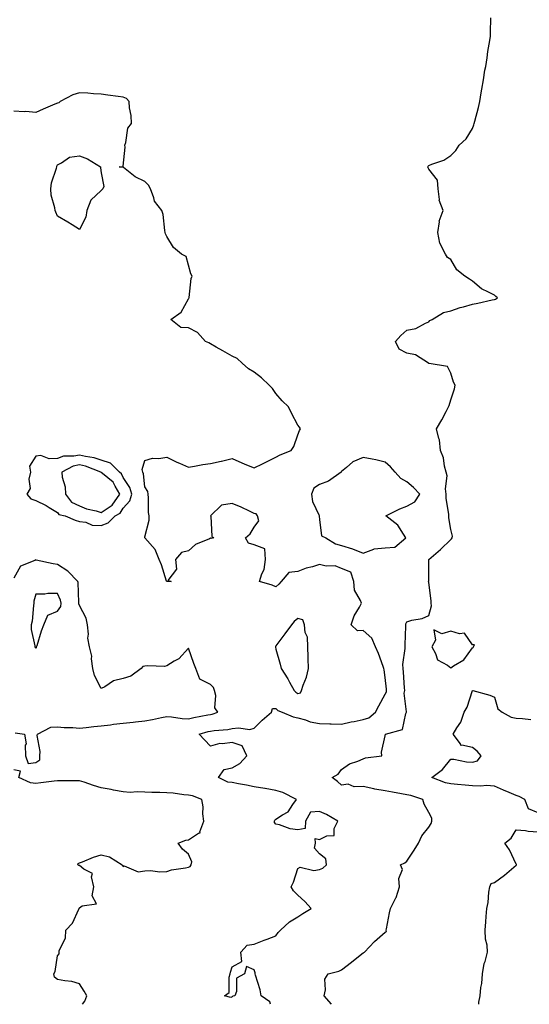
# Model space of a CAD drawing. Units: inches. Extents: x 878723 to 881363, y 7266218 to 7268858.
# Drawn here: x 880551 to 880784, y 7266218 to 7266669 of the extents above; entities that cross this region are included whole.
import ezdxf

# ---------------------------------------------------------------- set-up
doc = ezdxf.new("R2010")
doc.units = ezdxf.units.IN
doc.header["$MEASUREMENT"] = 0
doc.layers.add('Contour_87877266', color=7, linetype='Continuous', true_color=0xc7d2b5)

msp = doc.modelspace()

# ---------------------------------------------------------------- linework, layer by layer
at = {"layer": 'Contour_87877266'}
for points in [[(880693.42, 7266218, 3330), (880690.11, 7266221.92, 3330), (880690.8, 7266224.67, 3330), (880690.43, 7266229.55, 3330), (880691.99, 7266231.92, 3330), (880696.79, 7266233.18, 3330), (880698.05, 7266233.86, 3330), (880702.58, 7266237.39, 3330), (880706.62, 7266240.49, 3330), (880708.05, 7266241.59, 3330), (880708.27, 7266241.71, 3330), (880708.59, 7266241.92, 3330), (880713.11, 7266246.86, 3330), (880718.05, 7266251.04, 3330), (880718.6, 7266251.37, 3330), (880718.54, 7266251.92, 3330), (880718.69, 7266252.55, 3330), (880719.98, 7266259.99, 3330), (880720.46, 7266261.92, 3330), (880722.92, 7266266.79, 3330), (880723.02, 7266266.95, 3330), (880724.68, 7266271.92, 3330), (880724.26, 7266275.72, 3330), (880725.96, 7266279.83, 3330), (880725.07, 7266281.92, 3330), (880727.05, 7266282.93, 3330), (880728.05, 7266283.69, 3330), (880731.34, 7266288.63, 3330), (880733.3, 7266291.92, 3330), (880734.8, 7266295.17, 3330), (880738.05, 7266299.23, 3330), (880739.09, 7266300.88, 3330), (880739.45, 7266301.92, 3330), (880739.48, 7266303.35, 3330), (880738.05, 7266305.98, 3330), (880735.95, 7266309.82, 3330), (880735.37, 7266311.92, 3330), (880729.88, 7266313.75, 3330), (880728.05, 7266314.06, 3330), (880725.5, 7266314.47, 3330), (880721.45, 7266315.32, 3330), (880718.05, 7266315.82, 3330), (880713.26, 7266316.71, 3330), (880712.88, 7266316.74, 3330), (880708.05, 7266317.89, 3330), (880703.81, 7266317.67, 3330), (880701.09, 7266318.88, 3330), (880698.05, 7266318.41, 3330), (880696.22, 7266320.09, 3330), (880693.73, 7266321.92, 3330), (880696.48, 7266323.49, 3330), (880698.05, 7266325.63, 3330), (880701.77, 7266328.2, 3330), (880705.58, 7266329.45, 3330), (880708.05, 7266330.55, 3330), (880708.98, 7266330.99, 3330), (880716.55, 7266331.92, 3330), (880716.33, 7266333.64, 3330), (880718.05, 7266341.14, 3330), (880718.15, 7266341.82, 3330), (880718.15, 7266341.92, 3330), (880725.96, 7266344, 3330), (880727.54, 7266351.41, 3330), (880727.82, 7266351.92, 3330), (880727.87, 7266352.11, 3330), (880726.82, 7266360.69, 3330), (880727, 7266361.92, 3330), (880726.9, 7266363.07, 3330), (880726.47, 7266370.34, 3330), (880726.33, 7266371.92, 3330), (880726.17, 7266373.8, 3330), (880727.28, 7266381.16, 3330), (880727.17, 7266381.92, 3330), (880727.14, 7266382.83, 3330), (880727.57, 7266391.44, 3330), (880727.55, 7266391.92, 3330), (880727.56, 7266392.41, 3330), (880728.05, 7266393.43, 3330), (880730.24, 7266394.11, 3330), (880735.03, 7266394.94, 3330), (880738.05, 7266396.32, 3330), (880739.32, 7266400.65, 3330), (880739.17, 7266401.92, 3330), (880739.18, 7266403.04, 3330), (880738.05, 7266411.45, 3330), (880737.9, 7266411.77, 3330), (880737.89, 7266411.92, 3330), (880737.99, 7266411.99, 3330), (880738.05, 7266417.52, 3330), (880738.11, 7266421.86, 3330), (880738.11, 7266421.92, 3330), (880743.46, 7266426.51, 3330), (880748.05, 7266431.17, 3330), (880748.48, 7266431.49, 3330), (880748.69, 7266431.92, 3330), (880748.83, 7266432.7, 3330), (880748.05, 7266435.74, 3330), (880747.23, 7266441.1, 3330), (880747.23, 7266442.74, 3330), (880746.05, 7266449.92, 3330), (880746.05, 7266451.92, 3330), (880745.65, 7266454.32, 3330), (880746.5, 7266460.37, 3330), (880745.94, 7266461.92, 3330), (880745.17, 7266464.8, 3330), (880744.74, 7266468.61, 3330), (880743.37, 7266471.92, 3330), (880742.9, 7266476.76, 3330), (880742.59, 7266477.38, 3330), (880741.62, 7266481.92, 3330), (880744, 7266485.97, 3330), (880745.93, 7266489.8, 3330), (880747.05, 7266491.92, 3330), (880747.42, 7266492.55, 3330), (880748.05, 7266495.08, 3330), (880749.76, 7266500.21, 3330), (880750.06, 7266501.92, 3330), (880749.31, 7266503.18, 3330), (880748.05, 7266507.33, 3330), (880746.6, 7266510.46, 3330), (880738.15, 7266511.81, 3330), (880738.05, 7266511.87, 3330), (880737.99, 7266511.86, 3330), (880737.9, 7266511.92, 3330), (880731.9, 7266515.77, 3330), (880728.05, 7266516.6, 3330), (880724.44, 7266518.32, 3330), (880722.74, 7266521.92, 3330), (880725.29, 7266524.68, 3330), (880728.05, 7266527.08, 3330), (880732.11, 7266527.87, 3330), (880736.5, 7266530.37, 3330), (880738.05, 7266530.94, 3330), (880738.5, 7266531.46, 3330), (880739.6, 7266531.92, 3330), (880744.81, 7266535.15, 3330), (880748.05, 7266535.9, 3330), (880752.43, 7266537.54, 3330), (880754, 7266537.87, 3330), (880758.05, 7266539.05, 3330), (880760.49, 7266539.48, 3330), (880767.08, 7266540.94, 3330), (880768.05, 7266541.13, 3330), (880768.61, 7266541.36, 3330), (880769.45, 7266541.92, 3330), (880768.69, 7266542.56, 3330), (880768.05, 7266543.1, 3330), (880765.43, 7266544.54, 3330), (880762.11, 7266545.98, 3330), (880758.05, 7266549.63, 3330), (880756.61, 7266550.48, 3330), (880754.6, 7266551.92, 3330), (880750.88, 7266554.75, 3330), (880748.05, 7266559.5, 3330), (880746.55, 7266560.42, 3330), (880745.63, 7266561.92, 3330), (880743.05, 7266566.92, 3330), (880742.22, 7266571.92, 3330), (880742.91, 7266576.78, 3330), (880742.82, 7266577.14, 3330), (880744.68, 7266581.92, 3330), (880742.79, 7266586.66, 3330), (880742.91, 7266587.06, 3330), (880742.27, 7266591.92, 3330), (880742.06, 7266595.93, 3330), (880738.05, 7266600.95, 3330), (880737.69, 7266601.56, 3330), (880737.56, 7266601.92, 3330), (880737.68, 7266602.29, 3330), (880738.05, 7266602.65, 3330), (880739.36, 7266603.23, 3330), (880744.89, 7266605.07, 3330), (880748.05, 7266607.15, 3330), (880750.44, 7266609.53, 3330), (880751.98, 7266611.92, 3330), (880755.17, 7266614.79, 3330), (880758.05, 7266619.63, 3330), (880758.69, 7266621.28, 3330), (880758.83, 7266621.92, 3330), (880759.09, 7266622.96, 3330), (880760.79, 7266629.19, 3330), (880761.4, 7266631.92, 3330), (880762.05, 7266635.92, 3330), (880762.3, 7266637.67, 3330), (880763.04, 7266641.92, 3330), (880763.67, 7266646.3, 3330), (880764.13, 7266647.99, 3330), (880764.82, 7266651.92, 3330), (880765.13, 7266654.84, 3330), (880766.06, 7266659.93, 3330), (880766.31, 7266661.92, 3330), (880766.34, 7266663.63, 3330), (880766.48, 7266670.36, 3330)], [(880665.55, 7266218, 3331), (880665.27, 7266219.14, 3331), (880661.32, 7266221.92, 3331), (880660.78, 7266224.64, 3331), (880658.61, 7266231.36, 3331), (880658.47, 7266231.92, 3331), (880658.57, 7266232.44, 3331), (880658.05, 7266233.83, 3331), (880654.58, 7266235.39, 3331), (880653.68, 7266231.92, 3331), (880650, 7266229.97, 3331), (880649.98, 7266223.85, 3331), (880649.22, 7266221.92, 3331), (880648.27, 7266221.71, 3331), (880648.05, 7266221.4, 3331), (880647.32, 7266221.19, 3331), (880644.4, 7266221.92, 3331), (880646.6, 7266223.38, 3331), (880646.58, 7266230.45, 3331), (880647.13, 7266231.92, 3331), (880647.22, 7266232.75, 3331), (880648.05, 7266235.12, 3331), (880652.36, 7266237.61, 3331), (880651.98, 7266241.92, 3331), (880654.88, 7266245.09, 3331), (880658.05, 7266245.58, 3331), (880662.62, 7266247.35, 3331), (880664.02, 7266247.89, 3331), (880668.05, 7266249.45, 3331), (880669.11, 7266250.86, 3331), (880670.07, 7266251.92, 3331), (880674.22, 7266255.75, 3331), (880678.05, 7266258.09, 3331), (880680.39, 7266259.58, 3331), (880684.22, 7266261.92, 3331), (880681.25, 7266265.12, 3331), (880678.05, 7266267.98, 3331), (880676.09, 7266269.96, 3331), (880675.02, 7266271.92, 3331), (880676.03, 7266273.94, 3331), (880678.05, 7266280.21, 3331), (880679.13, 7266280.85, 3331), (880685.44, 7266279.3, 3331), (880688.05, 7266279.79, 3331), (880689.52, 7266280.45, 3331), (880691.12, 7266281.92, 3331), (880690.82, 7266284.69, 3331), (880688.05, 7266287.03, 3331), (880685.72, 7266289.6, 3331), (880686.16, 7266291.92, 3331), (880685.95, 7266294.02, 3331), (880688.05, 7266293.58, 3331), (880691.41, 7266295.28, 3331), (880694.63, 7266295.35, 3331), (880694.69, 7266298.56, 3331), (880696.39, 7266301.92, 3331), (880691.13, 7266305, 3331), (880688.05, 7266306.43, 3331), (880683.91, 7266306.06, 3331), (880681.61, 7266301.92, 3331), (880681.39, 7266298.58, 3331), (880678.05, 7266297.99, 3331), (880674.55, 7266298.42, 3331), (880669.63, 7266300.34, 3331), (880668.05, 7266300.65, 3331), (880667.44, 7266301.31, 3331), (880667.37, 7266301.92, 3331), (880667.6, 7266302.37, 3331), (880668.05, 7266302.89, 3331), (880671.02, 7266304.89, 3331), (880673.65, 7266306.32, 3331), (880675.76, 7266309.63, 3331), (880677.47, 7266311.92, 3331), (880671.2, 7266315.07, 3331), (880668.05, 7266315.98, 3331), (880663.11, 7266316.98, 3331), (880662.99, 7266316.98, 3331), (880658.05, 7266317.69, 3331), (880654.55, 7266318.42, 3331), (880650.9, 7266319.08, 3331), (880648.05, 7266319.63, 3331), (880645.99, 7266319.86, 3331), (880641.8, 7266321.92, 3331), (880644.25, 7266325.72, 3331), (880648.05, 7266326.38, 3331), (880651.55, 7266328.42, 3331), (880654.77, 7266331.92, 3331), (880652.58, 7266336.45, 3331), (880648.05, 7266338.1, 3331), (880643.57, 7266337.44, 3331), (880642.36, 7266337.61, 3331), (880638.05, 7266336.3, 3331), (880635.36, 7266339.22, 3331), (880632.8, 7266341.92, 3331), (880636.95, 7266343.02, 3331), (880638.05, 7266343.27, 3331), (880639.68, 7266343.55, 3331), (880646.04, 7266343.93, 3331), (880648.05, 7266344.39, 3331), (880650.95, 7266344.82, 3331), (880656, 7266343.97, 3331), (880658.05, 7266344.61, 3331), (880661.67, 7266348.31, 3331), (880666.02, 7266351.92, 3331), (880666.39, 7266353.58, 3331), (880668.05, 7266353.65, 3331), (880668.9, 7266352.77, 3331), (880670.89, 7266351.92, 3331), (880675.91, 7266349.78, 3331), (880678.05, 7266349.41, 3331), (880681.55, 7266348.42, 3331), (880683.68, 7266347.55, 3331), (880688.05, 7266346.7, 3331), (880692.69, 7266346.56, 3331), (880693.39, 7266346.58, 3331), (880698.05, 7266346.45, 3331), (880702.51, 7266347.46, 3331), (880703.84, 7266347.71, 3331), (880708.05, 7266348.61, 3331), (880710.58, 7266349.39, 3331), (880713.62, 7266351.92, 3331), (880715.18, 7266354.79, 3331), (880718.05, 7266360.15, 3331), (880718.64, 7266361.32, 3331), (880718.73, 7266361.92, 3331), (880718.67, 7266362.55, 3331), (880718.05, 7266367.9, 3331), (880717.53, 7266371.4, 3331), (880717.49, 7266371.92, 3331), (880717.12, 7266372.85, 3331), (880714.97, 7266378.84, 3331), (880713.57, 7266381.92, 3331), (880711.94, 7266385.82, 3331), (880708.05, 7266389.37, 3331), (880705.31, 7266389.19, 3331), (880702.53, 7266391.92, 3331), (880703.79, 7266396.18, 3331), (880706.26, 7266400.12, 3331), (880707.14, 7266401.92, 3331), (880706.82, 7266403.15, 3331), (880704.06, 7266407.94, 3331), (880703.64, 7266411.92, 3331), (880702.3, 7266416.18, 3331), (880698.05, 7266417.89, 3331), (880695.2, 7266419.07, 3331), (880691.02, 7266418.95, 3331), (880688.05, 7266419.6, 3331), (880684.71, 7266418.58, 3331), (880681.94, 7266418.03, 3331), (880678.05, 7266416.42, 3331), (880674, 7266415.96, 3331), (880670.5, 7266411.92, 3331), (880669.28, 7266410.69, 3331), (880668.05, 7266409.4, 3331), (880666.27, 7266410.14, 3331), (880660.51, 7266411.92, 3331), (880661.55, 7266415.42, 3331), (880662.57, 7266417.4, 3331), (880663.27, 7266421.92, 3331), (880662.98, 7266426.85, 3331), (880658.05, 7266428.63, 3331), (880655.54, 7266429.41, 3331), (880654.05, 7266431.92, 3331), (880656.28, 7266433.69, 3331), (880658.05, 7266436.82, 3331), (880660.26, 7266439.71, 3331), (880659.53, 7266441.92, 3331), (880659, 7266442.88, 3331), (880658.05, 7266443.11, 3331), (880655.85, 7266444.12, 3331), (880652.11, 7266445.98, 3331), (880648.05, 7266447.59, 3331), (880643.11, 7266446.86, 3331), (880638.11, 7266441.92, 3331), (880638.15, 7266441.82, 3331), (880638.7, 7266432.56, 3331), (880639.52, 7266431.92, 3331), (880638.39, 7266431.58, 3331), (880638.05, 7266431.71, 3331), (880637.58, 7266431.45, 3331), (880631.14, 7266428.83, 3331), (880628.05, 7266425.96, 3331), (880624.76, 7266425.2, 3331), (880622.01, 7266421.92, 3331), (880622.42, 7266417.55, 3331), (880618.52, 7266412.39, 3331), (880620.12, 7266411.92, 3331), (880618.09, 7266411.88, 3331), (880618.05, 7266411.9, 3331), (880618.04, 7266411.9, 3331), (880618.01, 7266411.92, 3331), (880617.98, 7266411.99, 3331), (880615.63, 7266419.51, 3331), (880614.57, 7266421.92, 3331), (880612.67, 7266426.54, 3331), (880608.05, 7266431.83, 3331), (880607.97, 7266431.84, 3331), (880607.95, 7266431.92, 3331), (880608.01, 7266431.96, 3331), (880608.05, 7266432.29, 3331), (880609.98, 7266439.99, 3331), (880610.04, 7266441.92, 3331), (880609.66, 7266443.53, 3331), (880609.73, 7266450.24, 3331), (880609.47, 7266451.92, 3331), (880609.32, 7266453.2, 3331), (880608.05, 7266455.31, 3331), (880607.39, 7266461.26, 3331), (880607.02, 7266461.92, 3331), (880606.74, 7266463.23, 3331), (880608.05, 7266467.29, 3331), (880611.54, 7266468.42, 3331), (880614.36, 7266468.23, 3331), (880618.05, 7266468.89, 3331), (880622.7, 7266466.57, 3331), (880623.87, 7266466.1, 3331), (880628.05, 7266464.26, 3331), (880630.81, 7266464.67, 3331), (880634.5, 7266465.47, 3331), (880638.05, 7266465.92, 3331), (880643, 7266466.97, 3331), (880643.14, 7266467.01, 3331), (880648.05, 7266468.19, 3331), (880652.34, 7266466.22, 3331), (880654.61, 7266465.36, 3331), (880658.05, 7266463.95, 3331), (880661.94, 7266465.81, 3331), (880663.46, 7266466.51, 3331), (880668.05, 7266468.87, 3331), (880670.01, 7266469.97, 3331), (880675.08, 7266471.92, 3331), (880676.24, 7266473.73, 3331), (880678.05, 7266479.04, 3331), (880678.88, 7266481.09, 3331), (880679.21, 7266481.92, 3331), (880678.78, 7266482.65, 3331), (880678.05, 7266483.47, 3331), (880675.16, 7266489.03, 3331), (880673.75, 7266491.92, 3331), (880670.86, 7266494.73, 3331), (880668.05, 7266498.09, 3331), (880666.43, 7266500.3, 3331), (880664.98, 7266501.92, 3331), (880661.39, 7266505.26, 3331), (880658.05, 7266507.85, 3331), (880655.48, 7266509.35, 3331), (880652.59, 7266511.92, 3331), (880650.23, 7266514.1, 3331), (880648.05, 7266515.24, 3331), (880643.73, 7266517.6, 3331), (880640.62, 7266519.35, 3331), (880638.05, 7266520.79, 3331), (880637.35, 7266521.22, 3331), (880635.84, 7266521.92, 3331), (880632.08, 7266525.95, 3331), (880628.05, 7266528.14, 3331), (880624.41, 7266528.29, 3331), (880619.85, 7266531.92, 3331), (880624.68, 7266535.29, 3331), (880628.05, 7266541.52, 3331), (880628.21, 7266541.75, 3331), (880628.23, 7266541.92, 3331), (880628.29, 7266542.15, 3331), (880629.26, 7266550.71, 3331), (880629.65, 7266551.92, 3331), (880629.07, 7266552.94, 3331), (880628.05, 7266556.84, 3331), (880626.98, 7266560.86, 3331), (880624.85, 7266561.92, 3331), (880621.06, 7266564.93, 3331), (880618.05, 7266570.04, 3331), (880617.44, 7266571.31, 3331), (880617.35, 7266571.92, 3331), (880617.15, 7266572.82, 3331), (880616.33, 7266580.2, 3331), (880615.84, 7266581.92, 3331), (880612.42, 7266586.29, 3331), (880612.18, 7266587.79, 3331), (880610.64, 7266591.92, 3331), (880609.74, 7266593.61, 3331), (880608.05, 7266595.31, 3331), (880603.6, 7266597.47, 3331), (880598.27, 7266601.7, 3331), (880598.05, 7266601.86, 3331), (880597.93, 7266601.8, 3331), (880596.17, 7266601.92, 3331), (880597.95, 7266602.02, 3331), (880598.05, 7266602.25, 3331), (880598.99, 7266610.97, 3331), (880598.81, 7266611.92, 3331), (880599.24, 7266613.11, 3331), (880600.27, 7266619.7, 3331), (880601.84, 7266621.92, 3331), (880601.7, 7266625.56, 3331), (880600.97, 7266629, 3331), (880600.79, 7266631.92, 3331), (880599.52, 7266633.38, 3331), (880598.05, 7266633.93, 3331), (880595.71, 7266634.25, 3331), (880590.98, 7266634.85, 3331), (880588.05, 7266635.28, 3331), (880584.5, 7266635.46, 3331), (880581.93, 7266635.81, 3331), (880578.05, 7266635.99, 3331), (880575.01, 7266634.96, 3331), (880569.28, 7266631.92, 3331), (880568.59, 7266631.38, 3331), (880568.05, 7266631.23, 3331), (880566.82, 7266630.7, 3331), (880561.5, 7266628.47, 3331), (880558.05, 7266626.85, 3331), (880553.45, 7266627.32, 3331), (880552.74, 7266627.23, 3331), (880548.05, 7266627.55, 3331)], [(880548.58, 7266342.46, 3332), (880552.9, 7266341.92, 3332), (880553.57, 7266337.44, 3332), (880553.19, 7266336.78, 3332), (880553.35, 7266331.92, 3332), (880554.59, 7266328.45, 3332), (880558.05, 7266328.88, 3332), (880559.91, 7266330.05, 3332), (880559.97, 7266331.92, 3332), (880560.01, 7266333.87, 3332), (880558.74, 7266341.24, 3332), (880558.76, 7266341.92, 3332), (880564.88, 7266345.09, 3332), (880568.05, 7266345.26, 3332), (880571.02, 7266344.89, 3332), (880575.01, 7266344.96, 3332), (880578.05, 7266344.66, 3332), (880581.06, 7266344.93, 3332), (880584.63, 7266345.34, 3332), (880588.05, 7266345.62, 3332), (880592.31, 7266346.18, 3332), (880593.57, 7266346.4, 3332), (880598.05, 7266346.92, 3332), (880602.62, 7266347.35, 3332), (880603.64, 7266347.51, 3332), (880608.05, 7266347.96, 3332), (880611.46, 7266348.51, 3332), (880615.59, 7266349.46, 3332), (880618.05, 7266349.9, 3332), (880620.19, 7266349.78, 3332), (880625.16, 7266349.04, 3332), (880628.05, 7266348.9, 3332), (880630.49, 7266349.48, 3332), (880636.8, 7266350.67, 3332), (880638.05, 7266350.94, 3332), (880638.88, 7266351.09, 3332), (880641.35, 7266351.92, 3332), (880640.02, 7266353.89, 3332), (880640.44, 7266359.53, 3332), (880639.82, 7266361.92, 3332), (880639.38, 7266363.26, 3332), (880638.05, 7266364.7, 3332), (880633.18, 7266367.06, 3332), (880631.29, 7266371.92, 3332), (880630.43, 7266374.3, 3332), (880628.05, 7266381.3, 3332), (880623.55, 7266376.41, 3332), (880621.44, 7266375.31, 3332), (880618.05, 7266373.19, 3332), (880617.03, 7266372.95, 3332), (880609.33, 7266373.2, 3332), (880608.05, 7266373, 3332), (880607.02, 7266372.95, 3332), (880606.24, 7266371.92, 3332), (880601.59, 7266368.38, 3332), (880598.05, 7266367.32, 3332), (880593.71, 7266366.27, 3332), (880589.7, 7266363.57, 3332), (880588.05, 7266362.75, 3332), (880584.96, 7266368.83, 3332), (880584.16, 7266371.92, 3332), (880583.58, 7266376.39, 3332), (880583.76, 7266377.62, 3332), (880582.68, 7266381.92, 3332), (880581.95, 7266385.83, 3332), (880582.2, 7266387.77, 3332), (880581.75, 7266391.92, 3332), (880581.11, 7266394.99, 3332), (880578.05, 7266400.84, 3332), (880577.76, 7266401.64, 3332), (880577.79, 7266401.92, 3332), (880577.73, 7266402.24, 3332), (880577.52, 7266411.38, 3332), (880577.36, 7266411.92, 3332), (880572.75, 7266416.62, 3332), (880568.05, 7266419.58, 3332), (880566.02, 7266419.89, 3332), (880558.26, 7266421.71, 3332), (880558.05, 7266421.74, 3332), (880557.62, 7266421.49, 3332), (880551.07, 7266418.89, 3332), (880548.05, 7266413.34, 3332)], [(880788.05, 7266305.72, 3329), (880783.71, 7266307.58, 3329), (880782.07, 7266311.92, 3329), (880779.47, 7266313.35, 3329), (880778.05, 7266313.81, 3329), (880774.83, 7266315.13, 3329), (880772.25, 7266316.12, 3329), (880768.05, 7266318.01, 3329), (880764.41, 7266318.29, 3329), (880761.93, 7266318.03, 3329), (880758.05, 7266318.24, 3329), (880754.64, 7266318.51, 3329), (880751.17, 7266318.8, 3329), (880748.05, 7266319.05, 3329), (880745.69, 7266319.57, 3329), (880739.38, 7266321.92, 3329), (880744.35, 7266325.62, 3329), (880748.05, 7266330.44, 3329), (880749.57, 7266330.4, 3329), (880755.23, 7266329.1, 3329), (880758.05, 7266329.06, 3329), (880760.28, 7266329.68, 3329), (880761.96, 7266331.92, 3329), (880760.16, 7266334.03, 3329), (880758.05, 7266335.72, 3329), (880753.15, 7266336.82, 3329), (880752.76, 7266336.63, 3329), (880752.6, 7266337.37, 3329), (880749.2, 7266341.92, 3329), (880750.85, 7266344.72, 3329), (880752.66, 7266347.31, 3329), (880754.25, 7266351.92, 3329), (880755.65, 7266354.31, 3329), (880758.05, 7266361.87, 3329), (880758.13, 7266361.84, 3329), (880765.91, 7266359.78, 3329), (880768.05, 7266358.85, 3329), (880769.63, 7266353.5, 3329), (880771.57, 7266351.92, 3329), (880775.81, 7266349.68, 3329), (880778.05, 7266349.21, 3329), (880780.87, 7266349.1, 3329), (880784.74, 7266348.61, 3329)], [(880579.51, 7266218, 3332), (880580.49, 7266219.48, 3332), (880581.37, 7266221.92, 3332), (880580.2, 7266224.08, 3332), (880578.05, 7266227.42, 3332), (880574.58, 7266228.44, 3332), (880571.29, 7266228.69, 3332), (880568.05, 7266229.35, 3332), (880566.58, 7266230.45, 3332), (880566.27, 7266231.92, 3332), (880566.92, 7266233.04, 3332), (880568.05, 7266240.24, 3332), (880568.76, 7266241.21, 3332), (880568.71, 7266241.92, 3332), (880568.77, 7266242.63, 3332), (880571.71, 7266248.26, 3332), (880571.8, 7266251.92, 3332), (880574.81, 7266255.16, 3332), (880577.71, 7266261.58, 3332), (880577.9, 7266261.92, 3332), (880577.89, 7266262.08, 3332), (880578.05, 7266262.21, 3332), (880579.27, 7266263.14, 3332), (880585.86, 7266264.12, 3332), (880583.81, 7266267.67, 3332), (880584.62, 7266271.92, 3332), (880583.53, 7266276.44, 3332), (880584.06, 7266277.94, 3332), (880580.03, 7266279.94, 3332), (880578.05, 7266281.57, 3332), (880577.73, 7266281.61, 3332), (880577.29, 7266281.92, 3332), (880577.42, 7266282.55, 3332), (880578.05, 7266282.83, 3332), (880579.49, 7266283.37, 3332), (880584.51, 7266285.46, 3332), (880588.05, 7266286.58, 3332), (880591.78, 7266285.65, 3332), (880597.54, 7266281.92, 3332), (880597.8, 7266281.67, 3332), (880598.05, 7266281.2, 3332), (880598.53, 7266281.43, 3332), (880604.89, 7266278.76, 3332), (880608.05, 7266279.14, 3332), (880610.65, 7266279.31, 3332), (880614.86, 7266278.74, 3332), (880618.05, 7266278.88, 3332), (880620.24, 7266279.72, 3332), (880626.63, 7266280.5, 3332), (880628.05, 7266280.88, 3332), (880628.78, 7266281.19, 3332), (880629.16, 7266281.92, 3332), (880629.49, 7266283.37, 3332), (880628.05, 7266286.89, 3332), (880625.22, 7266289.09, 3332), (880623.33, 7266291.92, 3332), (880626.74, 7266293.23, 3332), (880628.05, 7266293.42, 3332), (880632.59, 7266296.46, 3332), (880633.31, 7266296.67, 3332), (880633.25, 7266297.13, 3332), (880635.07, 7266301.92, 3332), (880634.62, 7266305.35, 3332), (880634.7, 7266308.57, 3332), (880634.05, 7266311.92, 3332), (880629.75, 7266313.62, 3332), (880628.05, 7266313.93, 3332), (880625.88, 7266314.09, 3332), (880620.9, 7266314.77, 3332), (880618.05, 7266314.95, 3332), (880614.9, 7266315.07, 3332), (880611.23, 7266315.1, 3332), (880608.05, 7266315.23, 3332), (880604.51, 7266315.46, 3332), (880601.29, 7266315.16, 3332), (880598.05, 7266315.46, 3332), (880593.71, 7266316.26, 3332), (880592.63, 7266316.5, 3332), (880588.05, 7266317.28, 3332), (880584.49, 7266318.36, 3332), (880580.14, 7266319.83, 3332), (880578.05, 7266320.49, 3332), (880576.61, 7266320.48, 3332), (880569.42, 7266320.54, 3332), (880568.05, 7266320.52, 3332), (880566.42, 7266320.29, 3332), (880560.42, 7266319.56, 3332), (880558.05, 7266319.2, 3332), (880555.66, 7266319.53, 3332), (880550.25, 7266321.92, 3332), (880551.01, 7266324.88, 3332), (880548.05, 7266325.56, 3332)], [(880760.99, 7266218, 3329), (880761, 7266218.97, 3329), (880761.53, 7266221.92, 3329), (880761.8, 7266225.67, 3329), (880762.39, 7266227.58, 3329), (880762.57, 7266231.92, 3329), (880763.32, 7266236.66, 3329), (880763.8, 7266237.67, 3329), (880764.96, 7266241.92, 3329), (880764.8, 7266245.17, 3329), (880764.03, 7266247.9, 3329), (880763.91, 7266251.92, 3329), (880764.11, 7266255.86, 3329), (880764.37, 7266258.24, 3329), (880764.58, 7266261.92, 3329), (880765.21, 7266264.75, 3329), (880765.52, 7266269.39, 3329), (880765.95, 7266271.92, 3329), (880766.55, 7266273.42, 3329), (880768.05, 7266273.92, 3329), (880772.76, 7266277.2, 3329), (880776.99, 7266280.86, 3329), (880778.05, 7266281.76, 3329), (880778.14, 7266281.83, 3329), (880778.22, 7266281.92, 3329), (880778.22, 7266282.09, 3329), (880778.05, 7266282.31, 3329), (880774.97, 7266288.83, 3329), (880772.93, 7266291.92, 3329), (880775.8, 7266294.17, 3329), (880778.05, 7266298.01, 3329), (880782.26, 7266297.71, 3329), (880783.5, 7266297.37, 3329), (880788.05, 7266297.15, 3329)]]:
    msp.add_polyline3d(points, dxfattribs=at)
for points in [[(880578.05, 7266573.26, 3331), (880574.64, 7266575.33, 3331), (880572.66, 7266576.54, 3331), (880568.05, 7266579.35, 3331), (880567.29, 7266581.16, 3331), (880566.89, 7266581.92, 3331), (880566.81, 7266583.16, 3331), (880565.12, 7266588.99, 3331), (880565.01, 7266591.92, 3331), (880565.27, 7266594.69, 3331), (880567.57, 7266601.44, 3331), (880567.64, 7266601.92, 3331), (880567.71, 7266602.26, 3331), (880568.05, 7266602.97, 3331), (880569.89, 7266603.77, 3331), (880573.5, 7266606.47, 3331), (880578.05, 7266607.03, 3331), (880581.79, 7266605.66, 3331), (880587.71, 7266601.92, 3331), (880587.66, 7266601.53, 3331), (880588.05, 7266599.21, 3331), (880589.17, 7266593.03, 3331), (880588.69, 7266591.92, 3331), (880588.39, 7266591.58, 3331), (880588.05, 7266591.07, 3331), (880583.29, 7266586.69, 3331), (880581.45, 7266581.92, 3331), (880581, 7266578.97, 3331)], [(880588.05, 7266437.48, 3332), (880591.25, 7266438.73, 3332), (880594.33, 7266441.92, 3332), (880596.75, 7266443.22, 3332), (880598.05, 7266445.44, 3332), (880601.13, 7266448.84, 3332), (880602.09, 7266451.92, 3332), (880601.13, 7266455.01, 3332), (880598.05, 7266459.52, 3332), (880597.29, 7266461.16, 3332), (880596.34, 7266461.92, 3332), (880592.27, 7266466.14, 3332), (880588.05, 7266467.56, 3332), (880584.74, 7266468.61, 3332), (880580.79, 7266469.19, 3332), (880578.05, 7266469.85, 3332), (880575.4, 7266469.26, 3332), (880570.71, 7266469.26, 3332), (880568.05, 7266468.23, 3332), (880564.16, 7266468.03, 3332), (880560.29, 7266469.67, 3332), (880558.05, 7266469.33, 3332), (880555.17, 7266464.79, 3332), (880555.57, 7266461.92, 3332), (880554.87, 7266458.75, 3332), (880555.5, 7266454.47, 3332), (880553.95, 7266451.92, 3332), (880555.85, 7266449.72, 3332), (880558.05, 7266449.06, 3332), (880562.81, 7266446.68, 3332), (880564.15, 7266445.83, 3332), (880568.05, 7266443.47, 3332), (880568.64, 7266442.51, 3332), (880571.48, 7266441.92, 3332), (880576.04, 7266439.91, 3332), (880578.05, 7266439.44, 3332), (880580.92, 7266439.05, 3332), (880583.88, 7266437.76, 3332)], [(880718.05, 7266427.31, 3331), (880722.41, 7266427.56, 3331), (880727.58, 7266431.92, 3331), (880726.47, 7266433.49, 3331), (880723.87, 7266437.74, 3331), (880718.43, 7266441.92, 3331), (880724.76, 7266445.21, 3331), (880728.05, 7266446.35, 3331), (880731.57, 7266448.39, 3331), (880733.98, 7266451.92, 3331), (880731.03, 7266454.9, 3331), (880728.05, 7266457.56, 3331), (880725.18, 7266459.05, 3331), (880722.6, 7266461.92, 3331), (880720.51, 7266464.38, 3331), (880718.05, 7266466.62, 3331), (880713.82, 7266467.69, 3331), (880712.08, 7266467.89, 3331), (880708.05, 7266468.72, 3331), (880703.18, 7266466.79, 3331), (880700.32, 7266464.2, 3331), (880698.05, 7266462.25, 3331), (880697.88, 7266462.09, 3331), (880697.88, 7266461.92, 3331), (880692.15, 7266457.82, 3331), (880688.05, 7266456.35, 3331), (880685.39, 7266454.59, 3331), (880684.34, 7266451.92, 3331), (880684.71, 7266448.59, 3331), (880687.86, 7266442.11, 3331), (880687.91, 7266441.92, 3331), (880687.9, 7266441.77, 3331), (880688.05, 7266440.28, 3331), (880688.96, 7266432.83, 3331), (880690.81, 7266431.92, 3331), (880695.31, 7266429.18, 3331), (880698.05, 7266428.42, 3331), (880703.03, 7266426.9, 3331), (880703.11, 7266426.86, 3331), (880708.05, 7266424.9, 3331), (880712.85, 7266426.71, 3331), (880713.07, 7266426.89, 3331)], [(880588.05, 7266443.55, 3333), (880593.05, 7266446.93, 3333), (880596.61, 7266451.92, 3333), (880594.41, 7266455.55, 3333), (880593.55, 7266457.42, 3333), (880588.56, 7266461.41, 3333), (880588.05, 7266461.85, 3333), (880587.97, 7266461.84, 3333), (880587.86, 7266461.92, 3333), (880580.86, 7266464.73, 3333), (880578.05, 7266465.42, 3333), (880575.18, 7266464.79, 3333), (880570.04, 7266461.92, 3333), (880570.2, 7266459.77, 3333), (880571.43, 7266455.31, 3333), (880571.6, 7266451.92, 3333), (880574.41, 7266448.28, 3333), (880578.05, 7266446.51, 3333), (880581.28, 7266445.15, 3333), (880585.69, 7266444.27, 3333)], [(880558.05, 7266381.28, 3333), (880558.39, 7266381.58, 3333), (880558.44, 7266381.92, 3333), (880558.65, 7266382.52, 3333), (880560.71, 7266389.26, 3333), (880561.73, 7266391.92, 3333), (880563.6, 7266396.36, 3333), (880568.05, 7266398.22, 3333), (880569.51, 7266400.46, 3333), (880569.65, 7266401.92, 3333), (880569.4, 7266403.27, 3333), (880568.05, 7266406.43, 3333), (880563.54, 7266406.43, 3333), (880562.23, 7266406.1, 3333), (880558.05, 7266406.09, 3333), (880557.19, 7266402.78, 3333), (880557.15, 7266401.92, 3333), (880556.93, 7266400.81, 3333), (880556.35, 7266393.62, 3333), (880555.93, 7266391.92, 3333), (880555.96, 7266389.83, 3333), (880557.66, 7266382.31, 3333), (880557.67, 7266381.92, 3333), (880557.78, 7266381.65, 3333)], [(880678.05, 7266360.58, 3332), (880679.21, 7266360.76, 3332), (880679.77, 7266361.92, 3332), (880680.53, 7266364.4, 3332), (880682.01, 7266367.96, 3332), (880682.9, 7266371.92, 3332), (880682.75, 7266376.62, 3332), (880682.8, 7266377.16, 3332), (880682.69, 7266381.92, 3332), (880682.47, 7266386.33, 3332), (880681.45, 7266388.52, 3332), (880681.06, 7266391.92, 3332), (880680.36, 7266394.22, 3332), (880678.05, 7266394.85, 3332), (880676.45, 7266393.52, 3332), (880675.16, 7266391.92, 3332), (880672.14, 7266387.84, 3332), (880668.05, 7266382.39, 3332), (880667.84, 7266382.13, 3332), (880667.82, 7266381.92, 3332), (880667.85, 7266381.72, 3332), (880668.05, 7266380.77, 3332), (880670.04, 7266373.9, 3332), (880670.48, 7266371.92, 3332), (880673.43, 7266367.3, 3332), (880674.25, 7266365.72, 3332), (880676.35, 7266361.92, 3332), (880677.19, 7266361.06, 3332)], [(880758.05, 7266381.42, 3330), (880758.3, 7266381.67, 3330), (880758.45, 7266381.92, 3330), (880758.99, 7266382.87, 3330), (880758.05, 7266382.81, 3330), (880754.35, 7266388.22, 3330), (880752.09, 7266387.89, 3330), (880748.05, 7266389.12, 3330), (880744.04, 7266387.91, 3330), (880740.27, 7266389.7, 3330), (880741.12, 7266385, 3330), (880739.37, 7266381.92, 3330), (880741.07, 7266378.9, 3330), (880742.05, 7266375.92, 3330), (880746.53, 7266373.44, 3330), (880748.05, 7266372.34, 3330), (880749.38, 7266373.25, 3330), (880754.03, 7266375.94, 3330)]]:
    msp.add_polyline3d(points, close=True, dxfattribs=at)

doc.saveas('drawing.dxf')
